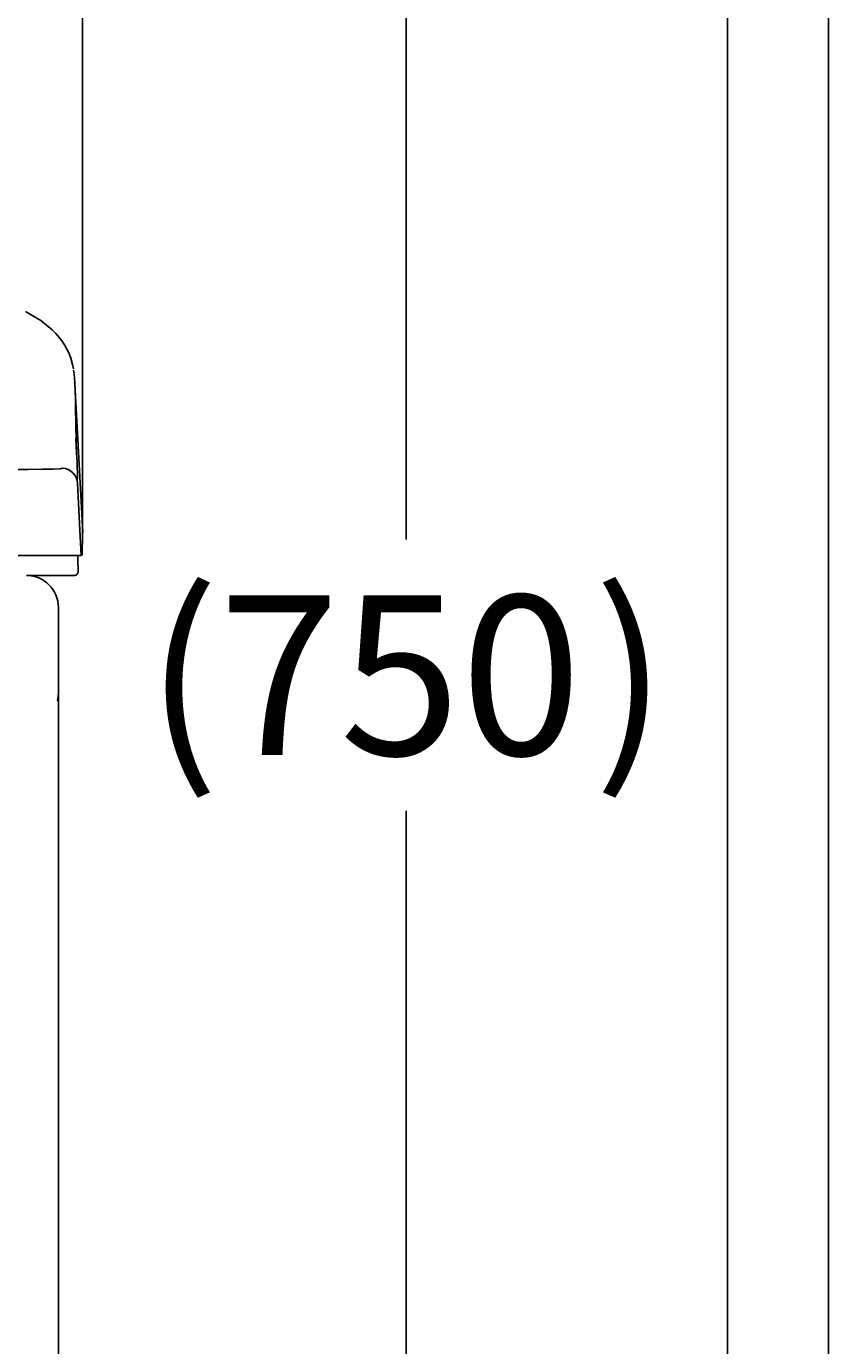
# Model space of a CAD drawing. Units: millimetres. Extents: x 7 to 203, y 5 to 291.
# Drawn here: x 183 to 203, y 105 to 138 of the extents above; entities that cross this region are included whole.
import ezdxf
from ezdxf.enums import TextEntityAlignment as Align

# ---------------------------------------------------------------- set-up
doc = ezdxf.new("R2010")
doc.units = ezdxf.units.MM
doc.layers.add('Default', color=7, linetype='Continuous')
doc.layers.add('Layer3', color=7, linetype='Continuous')
doc.styles.add('SEACAD_Arial', font='arial.ttf')
doc.dimstyles.get("Standard").update_dxf_attribs({"dimtxt": 0.18, "dimasz": 0.18, "dimexe": 0.18, "dimexo": 0.0625, "dimgap": 0.09, "dimtad": 0, "dimtih": 1, "dimtoh": 1, "dimdec": 4, "dimzin": 0, "dimdsep": 46, "dimtxsty": 'Standard', "dimcen": 0.09, "dimadec": 0, "dimazin": 0, "dimtfac": 1, "dimtdec": 4, "dimtofl": 0, "dimtmove": 0, "dimatfit": 3, "dimfxl": 0, "dimtolj": 1, "dimtzin": 0, "dimarcsym": 0})

# ---------------------------------------------------------------- blocks, each defined once
blk = doc.blocks.new('SE199')
at = {"color": 7, "linetype": 'Continuous'}
for p, q in [((184.172, 127.646), (184.16, 127.814)), ((184.178, 127.533), (184.172, 127.646))]:
    blk.add_line(p, q, dxfattribs=at)
blk = doc.blocks.new('SE201')
at = {"color": 7, "linetype": 'Continuous'}
for p, q in [((184.085, 129.644), (184.074, 129.692)), ((184.1, 129.561), (184.085, 129.644))]:
    blk.add_line(p, q, dxfattribs=at)
blk = doc.blocks.new('SE204')
at = {"color": 7, "linetype": 'Continuous'}
for p, q in [((183.28, 130.764), (182.897, 130.997)), ((183.568, 130.53), (183.28, 130.764))]:
    blk.add_line(p, q, dxfattribs=at)
blk = doc.blocks.new('SE210')
at = {"color": 7, "linetype": 'Continuous'}
for p, q in [((183.698, 121.252), (183.693, 121.247)), ((183.722, 121.424), (183.698, 121.252))]:
    blk.add_line(p, q, dxfattribs=at)
blk = doc.blocks.new('SE211')
at = {"color": 7, "linetype": 'Continuous'}
for p, q in [((183.722, 118.98), (183.722, 123.184)), ((183.722, 114.78), (183.722, 118.98)), ((183.722, 110.585), (183.722, 114.78)), ((183.722, 106.396), (183.722, 110.585)), ((183.722, 102.994), (183.722, 106.396))]:
    blk.add_line(p, q, dxfattribs=at)
blk = doc.blocks.new('SE224')
at = {"color": 7, "linetype": 'Continuous'}
for p, q in [((177.649, 127.034), (178.554, 127.037)), ((178.554, 127.037), (179.387, 127.04)), ((179.387, 127.04), (180.154, 127.041)), ((180.154, 127.041), (180.852, 127.042)), ((180.852, 127.042), (181.481, 127.042)), ((181.481, 127.042), (182.044, 127.041)), ((182.044, 127.041), (182.54, 127.04)), ((182.54, 127.04), (182.969, 127.04)), ((182.969, 127.04), (183.323, 127.042)), ((183.323, 127.042), (183.591, 127.047)), ((183.591, 127.047), (183.764, 127.056)), ((183.764, 127.056), (183.828, 127.07))]:
    blk.add_line(p, q, dxfattribs=at)
blk = doc.blocks.new('SE237')
at = {"color": 7, "linetype": 'Continuous'}
for p, q in [((184.262, 125.519), (184.2, 126.692)), ((184.296, 124.884), (184.262, 125.519))]:
    blk.add_line(p, q, dxfattribs=at)
blk = doc.blocks.new('SE240')
at = {"color": 7, "linetype": 'Continuous'}
for p, q in [((184.321, 124.891), (184.322, 124.885)), ((184.322, 124.885), (184.321, 124.884)), ((184.321, 124.884), (184.321, 124.884)), ((184.321, 124.884), (184.321, 124.884))]:
    blk.add_line(p, q, dxfattribs=at)
blk = doc.blocks.new('SE241')
at = {"color": 7, "linetype": 'Continuous'}
for p, q in [((184.15, 128.68), (184.148, 128.808)), ((184.152, 128.567), (184.15, 128.68)), ((184.154, 128.455), (184.152, 128.567)), ((184.156, 128.334), (184.154, 128.455)), ((184.157, 128.225), (184.156, 128.334)), ((184.158, 128.127), (184.157, 128.225))]:
    blk.add_line(p, q, dxfattribs=at)
blk = doc.blocks.new('SE244')
at = {"color": 7, "linetype": 'Continuous'}
for p, q in [((184.064, 129.711), (184.07, 129.683)), ((184.07, 129.683), (184.078, 129.649))]:
    blk.add_line(p, q, dxfattribs=at)
blk = doc.blocks.new('SE250')
at = {"color": 7, "linetype": 'Continuous'}
for p, q in [((184.211, 124.728), (184.217, 124.547)), ((184.217, 124.547), (184.218, 124.524))]:
    blk.add_line(p, q, dxfattribs=at)
blk = doc.blocks.new('SE272')
at = {"color": 7, "linetype": 'Continuous'}
for p, q in [((184.18, 127.452), (184.171, 127.622)), ((184.191, 127.215), (184.18, 127.452)), ((184.197, 127.046), (184.191, 127.215)), ((184.198, 126.998), (184.197, 127.046)), ((184.199, 126.955), (184.198, 126.998)), ((184.199, 126.92), (184.199, 126.955)), ((184.199, 126.887), (184.199, 126.92)), ((184.199, 126.858), (184.199, 126.887)), ((184.189, 126.737), (184.192, 126.752)), ((184.192, 126.752), (184.194, 126.767)), ((184.194, 126.767), (184.195, 126.785)), ((184.195, 126.785), (184.197, 126.805)), ((184.197, 126.805), (184.198, 126.829)), ((184.198, 126.829), (184.199, 126.858))]:
    blk.add_line(p, q, dxfattribs=at)
blk = doc.blocks.new('SE280')
at = {"color": 7, "linetype": 'Continuous'}
for p, q in [((184.207, 124.871), (184.208, 124.847)), ((184.208, 124.847), (184.211, 124.728))]:
    blk.add_line(p, q, dxfattribs=at)
blk = doc.blocks.new('DMBLK20')
at = {"layer": 'Layer3', "linetype": 'Continuous'}
for points in [[(150.614, 149.403), (146.614, 148.736), (150.614, 148.07)], [(180.33, 149.403), (180.33, 148.07), (184.33, 148.736)]]:
    blk.add_hatch(color=7, dxfattribs=at).paths.add_polyline_path(points)
at = {"layer": 'Layer3', "color": 7, "linetype": 'Continuous'}
for p, q in [((146.614, 125.457), (146.614, 150.736)), ((184.33, 125.457), (184.33, 150.736)), ((146.614, 148.736), (159.377, 148.736)), ((171.568, 148.736), (184.33, 148.736))]:
    blk.add_line(p, q, dxfattribs=at)
at = {"layer": 'Layer3', "color": 7, "linetype": 'Continuous', "style": 'SEACAD_Arial'}
blk.add_text('377', height=4, dxfattribs=at).set_placement((160.777, 150.736), align=Align.TOP_LEFT)
blk = doc.blocks.new('DMBLK29')
at = {"layer": 'Layer3', "linetype": 'Continuous'}
for points in [[(193.096, 155.384), (192.429, 159.384), (191.763, 155.384)], [(193.096, 88.384), (191.763, 88.384), (192.429, 84.384)]]:
    blk.add_hatch(color=7, dxfattribs=at).paths.add_polyline_path(points)
at = {"layer": 'Layer3', "color": 7, "linetype": 'Continuous'}
for p, q in [((199.731, 159.384), (190.429, 159.384)), ((192.429, 125.284), (192.429, 159.384)), ((192.429, 84.384), (192.429, 118.484)), ((181.707, 84.384), (194.429, 84.384))]:
    blk.add_line(p, q, dxfattribs=at)
at = {"layer": 'Layer3', "color": 7, "linetype": 'Continuous', "style": 'SEACAD_Arial'}
for s, p in [('(', (185.908, 123.884)), (')', (197.125, 123.884)), ('750', (187.734, 123.884))]:
    blk.add_text(s, height=4, dxfattribs=at).set_placement(p, align=Align.TOP_LEFT)

msp = doc.modelspace()

# ---------------------------------------------------------------- linework, layer by layer
at = {"color": 7, "linetype": 'Continuous'}
for p, q in [((184.11757, 129.42361), (184.10426, 129.52097)), ((184.13368, 129.22357), (184.11757, 129.42361)), ((184.13531, 129.16641), (184.13081, 129.2171)), ((184.148, 128.80808), (184.13368, 129.22357)), ((184.33112, 125.45711), (184.13573, 129.18527)), ((184.16752, 127.7843), (184.1582, 128.12715)), ((184.1657, 127.73143), (184.16475, 127.74953)), ((184.16846, 127.74972), (184.16752, 127.7843)), ((184.20018, 126.69234), (184.19914, 126.69702)), ((184.32263, 124.9897), (184.33096, 125.31712)), ((184.33038, 125.45707), (184.33096, 125.31712)), ((184.32263, 124.9897), (184.3215, 124.89058)), ((184.29573, 124.88357), (178.21776, 124.88357)), ((184.32125, 124.88359), (184.31867, 124.88357)), ((184.01956, 124.38357), (182.93989, 124.38357)), ((184.11915, 124.38357), (184.01956, 124.38357)), ((184.21791, 124.52382), (184.21909, 124.48676)), ((183.72239, 122.99524), (183.72239, 123.58357)), ((183.72239, 123.18356), (183.72239, 123.58357)), ((183.72239, 122.98049), (183.72239, 122.99524)), ((183.72239, 122.70111), (183.72239, 122.98049)), ((183.72239, 121.69618), (183.72239, 122.70111)), ((183.72239, 121.69618), (183.72239, 121.42432))]:
    msp.add_line(p, q, dxfattribs=at)
for centre, radius, start, end in [((182.41645, 129.26331), 1.71186, 15.003584, 47.747935), ((183.80073, 126.67136), 0.39999, 3.006186, 86.056273), ((182.92239, 123.58356), 0.8, 0.0001, 89.999794), ((184.11915, 124.48357), 0.1, 270, 1.83307)]:
    msp.add_arc(centre, radius, start, end, dxfattribs=at)
at = {"layer": 'Default', "color": 7, "linetype": 'Continuous'}
msp.add_line((203.005, 5), (203.00487, 291), dxfattribs=at)
at = {"layer": 'Layer3', "color": 7, "linetype": 'Continuous'}
msp.add_line((200.47239, 84.38357), (200.47239, 184.38357), dxfattribs=at)

# ---------------------------------------------------------------- block references
for name in ['SE204', 'SE244', 'SE201', 'SE241', 'SE199', 'SE272', 'SE224', 'SE237', 'SE240', 'SE280', 'SE250', 'SE211', 'SE210']:
    msp.add_blockref(name, (0, 0))

# ---------------------------------------------------------------- dimensions: what is measured, and where the dimension line sits
for base, p1, p2, angle, text, picture, middle, dimtype in [((192.4293, 159.38357), (181.70707, 84.38357), (199.73122, 159.38357), 90, '\\A1;(<>)', 'DMBLK29', (192.4293, 121.88357), 160), ((146.61439, 148.73634), (146.61439, 125.45707), (184.33038, 125.45707), 0, '\\A1;<>', 'DMBLK20', (165.47239, 148.73634), 161)]:
    dim = msp.add_linear_dim(base=base, p1=p1, p2=p2, angle=angle, text=text, dimstyle='Standard', dxfattribs=at)
    dim.commit()
    dim.dimension.update_dxf_attribs({"geometry": picture, "text_midpoint": middle, "dimtype": dimtype})

doc.saveas('drawing.dxf')
